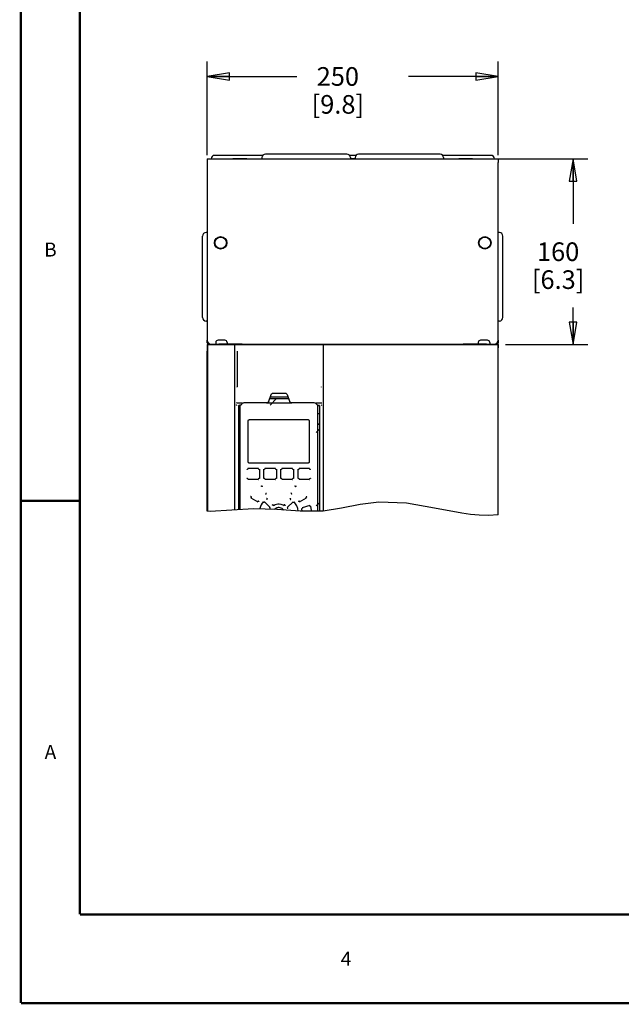
# Model space of a CAD drawing. Units: millimetres. Extents: x 0 to 559, y 0 to 432.
# Drawn here: x 0 to 129, y 0 to 211 of the extents above; entities that cross this region are included whole.
import ezdxf

# ---------------------------------------------------------------- set-up
doc = ezdxf.new("R2010")
doc.units = ezdxf.units.MM
doc.header["$LTSCALE"] = 30.734
doc.layers.get('0').update_dxf_attribs({"linetype": 'CONTINUOUS'})
for name, color, linetype in [('002___PRT_ALL_AXES', 7, 'CONTINUOUS'), ('02___PRT_ALL_AXES', 7, 'CONTINUOUS'), ('05___PRT_ALL_EXTRNL_GEOM', 7, 'CONTINUOUS'), ('06___PRT_ALL_SURFS', 7, 'CONTINUOUS'), ('2D_ITEMS', 7, 'CONTINUOUS'), ('DRAFTS', 7, 'CONTINUOUS'), ('LAY0001', 7, 'CONTINUOUS'), ('ROUNDS', 7, 'CONTINUOUS')]:
    doc.layers.add(name, color=color, linetype=linetype)
doc.styles.get("Standard").update_dxf_attribs({"font": 'txt', "width": 0.8})
doc.dimstyles.new('DIMSTYLE_1', dxfattribs={"dimtxt": 4, "dimasz": 4.8, "dimexe": 3.2, "dimexo": 1.6, "dimgap": 4, "dimtad": 0, "dimtih": 1, "dimtoh": 1, "dimdec": 0, "dimlfac": 4, "dimzin": 0, "dimdsep": 46, "dimtxsty": 'STANDARD', "dimblk": 'CLOSED', "dimblk1": 'CLOSED', "dimblk2": 'CLOSED', "dimcen": 0.09, "dimadec": 0, "dimazin": 0, "dimtp": 0.1, "dimtm": 0.1, "dimtfac": 1, "dimtdec": 0, "dimtofl": 0, "dimtmove": 0, "dimatfit": 3, "dimldrblk": 'CLOSED', "dimfxl": 1, "dimtolj": 1, "dimtzin": 0, "dimarcsym": 0})

# ---------------------------------------------------------------- blocks, each defined once
blk = doc.blocks.new('_CLOSED')
at = {"color": 0, "linetype": 'BYBLOCK'}
for p, q in [((0, 0), (-1, 0.167)), ((-1, 0.167), (-1, -0.167)), ((-1, -0.167), (0, 0)), ((-1, 0), (0, 0))]:
    blk.add_line(p, q, dxfattribs=at)
blk = doc.blocks.new('*D5')
at = {"color": 2, "linetype": 'CONTINUOUS'}
for p, q in [((40.04, 182.23), (40.04, 202.33)), ((102.54, 182.23), (102.54, 202.33)), ((40.04, 199.13), (59.29, 199.13)), ((102.54, 199.13), (83.29, 199.13))]:
    blk.add_line(p, q, dxfattribs=at)
at = {"color": 2, "linetype": 'CONTINUOUS', "xscale": 4.8, "yscale": 4.8, "zscale": 4.8, "rotation": 180}
blk.add_blockref('_CLOSED', (40.04, 199.13), dxfattribs=at)
at = {"color": 2, "linetype": 'CONTINUOUS', "xscale": 4.8, "yscale": 4.8, "zscale": 4.8}
blk.add_blockref('_CLOSED', (102.54, 199.13), dxfattribs=at)
at = {"color": 2, "linetype": 'CONTINUOUS', "insert": (68.09, 201.13), "char_height": 4, "width": 16, "attachment_point": 2, "line_spacing_factor": 0.9}
blk.add_mtext('250\\P[9.8]', dxfattribs=at)
blk = doc.blocks.new('*D6')
at = {"color": 2, "linetype": 'CONTINUOUS'}
for p, q in [((102.21, 181.43), (121.8, 181.43)), ((118.6, 181.43), (118.6, 167.47)), ((118.6, 141.52), (118.6, 149.47)), ((104.1, 141.52), (121.8, 141.52))]:
    blk.add_line(p, q, dxfattribs=at)
at = {"color": 2, "linetype": 'CONTINUOUS', "xscale": 4.8, "yscale": 4.8, "zscale": 4.8}
for p, rotation in [((118.6, 181.43), 90), ((118.6, 141.52), 270)]:
    blk.add_blockref('_CLOSED', p, dxfattribs=dict(at, rotation=rotation))
at = {"color": 2, "linetype": 'CONTINUOUS', "insert": (115.4, 163.47), "char_height": 4, "width": 16, "attachment_point": 2, "line_spacing_factor": 0.9}
blk.add_mtext('160\\P[6.3]', dxfattribs=at)

msp = doc.modelspace()

# ---------------------------------------------------------------- linework, layer by layer
at = {"color": 7, "linetype": 'CONTINUOUS'}
for p, q in [((70.04, 182.43), (52.54, 182.43)), ((90.04, 182.43), (72.54, 182.43)), ((40.04, 181.43), (40.04, 180.63)), ((40.04, 181.43), (102.54, 181.43)), ((45.54, 181.43), (45.54, 181.53)), ((45.54, 181.53), (48.54, 181.53)), ((48.54, 181.53), (48.54, 181.43)), ((51.79, 181.68), (51.79, 181.43)), ((70.79, 181.68), (70.79, 181.43)), ((70.79, 181.53), (71.79, 181.53)), ((71.79, 181.68), (71.79, 181.43)), ((90.79, 181.68), (90.79, 181.43)), ((94.04, 181.43), (94.04, 181.53)), ((94.04, 181.53), (97.04, 181.53)), ((97.04, 181.53), (97.04, 181.43)), ((102.54, 181.43), (102.54, 180.63)), ((40.04, 165.58), (39.79, 165.58)), ((102.79, 165.58), (102.54, 165.58)), ((39.04, 147.33), (39.04, 164.83)), ((103.54, 147.33), (103.54, 164.83)), ((40.04, 146.58), (39.79, 146.58)), ((102.79, 146.58), (102.54, 146.58)), ((43.81, 142.45), (42.36, 142.45)), ((100.21, 142.45), (98.76, 142.45)), ((46.52, 132.47), (46.52, 140.11)), ((61.08, 141.55), (61.08, 141.63)), ((48.86, 116.27), (48.86, 125.16)), ((49.09, 125.39), (61.68, 125.39)), ((61.91, 125.16), (61.91, 116.27)), ((48.59, 114.68), (48.53, 114.74)), ((48.65, 114.68), (48.59, 114.68)), ((48.82, 114.9), (48.76, 114.96)), ((48.76, 114.96), (51.01, 114.96)), ((61.68, 116.05), (49.09, 116.05)), ((50.95, 114.91), (51.01, 114.96)), ((51.19, 114.67), (51.11, 114.67)), ((51.19, 114.67), (51.24, 114.72)), ((51.24, 114.72), (51.24, 112.74)), ((52.26, 114.67), (52.2, 114.73)), ((52.2, 112.73), (52.2, 114.73)), ((52.33, 114.67), (52.26, 114.67)), ((52.49, 114.91), (52.44, 114.96)), ((52.44, 114.96), (54.68, 114.96)), ((54.63, 114.91), (54.68, 114.96)), ((54.86, 114.67), (54.79, 114.67)), ((54.86, 114.67), (54.92, 114.72)), ((54.92, 114.72), (54.92, 112.73)), ((55.91, 114.67), (55.85, 114.72)), ((55.85, 112.73), (55.85, 114.72)), ((55.98, 114.67), (55.91, 114.67)), ((56.14, 114.91), (56.09, 114.96)), ((56.09, 114.96), (58.33, 114.96)), ((58.27, 114.91), (58.33, 114.96)), ((58.51, 114.67), (58.44, 114.67)), ((58.51, 114.67), (58.57, 114.73)), ((58.57, 114.73), (58.57, 112.73)), ((59.58, 114.67), (59.53, 114.72)), ((59.53, 112.74), (59.53, 114.72)), ((59.65, 114.67), (59.58, 114.67)), ((59.76, 114.96), (62.01, 114.96)), ((59.82, 114.91), (59.76, 114.96)), ((61.95, 114.9), (62.01, 114.96)), ((62.18, 114.68), (62.12, 114.68)), ((62.18, 114.68), (62.24, 114.74)), ((48.59, 112.78), (48.53, 112.72)), ((48.59, 112.78), (48.65, 112.78)), ((48.82, 112.55), (48.76, 112.5)), ((51.01, 112.5), (48.76, 112.5)), ((50.95, 112.55), (51.01, 112.5)), ((51.11, 112.79), (51.19, 112.79)), ((51.19, 112.79), (51.24, 112.74)), ((52.26, 112.78), (52.2, 112.73)), ((52.26, 112.78), (52.33, 112.78)), ((52.49, 112.55), (52.44, 112.5)), ((54.68, 112.5), (52.44, 112.5)), ((54.63, 112.55), (54.68, 112.5)), ((54.79, 112.79), (54.86, 112.79)), ((54.86, 112.79), (54.92, 112.73)), ((55.91, 112.79), (55.85, 112.73)), ((55.91, 112.79), (55.98, 112.79)), ((56.14, 112.55), (56.09, 112.5)), ((58.33, 112.5), (56.09, 112.5)), ((58.27, 112.55), (58.33, 112.5)), ((58.44, 112.78), (58.51, 112.78)), ((58.51, 112.78), (58.57, 112.73)), ((59.58, 112.79), (59.53, 112.74)), ((59.58, 112.79), (59.65, 112.79)), ((59.82, 112.55), (59.76, 112.5)), ((62.01, 112.5), (59.76, 112.5)), ((61.95, 112.55), (62.01, 112.5)), ((62.12, 112.78), (62.18, 112.78)), ((62.18, 112.78), (62.24, 112.72)), ((51.65, 111.11), (51.67, 111.19)), ((51.88, 111.05), (51.9, 111.13)), ((58.89, 111.05), (58.87, 111.13)), ((59.05, 111.06), (59.08, 111.05)), ((59.12, 111.11), (59.1, 111.19)), ((49.4, 108.86), (49.32, 108.84)), ((49.46, 108.63), (49.38, 108.61)), ((49.38, 108.61), (50.91, 107.73)), ((49.45, 108.8), (49.46, 108.82)), ((52.63, 109.48), (52.61, 109.46)), ((52.65, 109.4), (52.72, 109.38)), ((52.71, 109.62), (52.78, 109.61)), ((52.88, 108.38), (52.9, 108.4)), ((58.06, 109.62), (57.99, 109.61)), ((58.12, 109.4), (58.05, 109.38)), ((59.86, 107.73), (61.39, 108.61)), ((61.31, 108.63), (61.39, 108.61)), ((61.36, 108.86), (61.45, 108.84)), ((45.33, 105.9), (40.67, 105.65)), ((50, 106.23), (45.33, 105.9)), ((54.99, 106.06), (50, 106.23)), ((50.89, 107.81), (50.91, 107.73)), ((51.11, 107.86), (51.13, 107.79)), ((52.3, 107.75), (53.56, 106.49)), ((53.46, 106.34), (53.45, 106.31)), ((59.96, 105.71), (54.99, 106.06)), ((56.6, 107.05), (56.57, 107.06)), ((57.21, 106.49), (58.47, 107.75)), ((57.27, 106.29), (57.26, 106.28)), ((58.63, 107.63), (58.66, 107.61)), ((59.65, 107.86), (59.64, 107.79)), ((59.74, 107.88), (59.72, 107.9)), ((59.88, 107.81), (59.86, 107.73)), ((60.34, 106.22), (60.28, 106.25)), ((62.09, 106.91), (60.39, 106.45)), ((60.46, 106.41), (60.39, 106.45)), ((62.05, 106.84), (62.09, 106.91)), ((62.18, 106.73), (62.19, 106.7)), ((62.25, 106.72), (62.29, 106.8)), ((68.9, 106.34), (64.9, 105.75)), ((72.9, 107.13), (68.9, 106.34)), ((76.91, 107.67), (72.9, 107.13)), ((82.87, 107.42), (76.91, 107.67)), ((88.82, 106.38), (82.87, 107.42)), ((94.69, 105.26), (88.82, 106.38)), ((40.67, 105.65), (40.04, 105.73)), ((64.9, 105.75), (59.96, 105.71)), ((96.56, 105.01), (94.69, 105.26)), ((98.47, 104.84), (96.56, 105.01)), ((100.46, 104.78), (98.47, 104.84)), ((102.54, 104.92), (100.46, 104.78))]:
    msp.add_line(p, q, dxfattribs=at)
at = {"color": 3, "linetype": 'CONTINUOUS'}
msp.add_line((81.49, 141.55), (81.49, 141.63), dxfattribs=at)
at = {"color": 6, "linetype": 'CONTINUOUS'}
for p, q in [((47.06, 128.46), (47.06, 106.02)), ((52.77, 129), (58.17, 129)), ((63.71, 128.53), (63.71, 105.74))]:
    msp.add_line(p, q, dxfattribs=at)
at = {"color": 7, "linetype": 'CONTINUOUS', "const_width": 0.5}
for points in [[(0, 0), (0, 431.8)], [(12.7, 19.05), (12.7, 412.75)], [(12.7, 107.95), (0, 107.95)], [(12.7, 19.05), (546.1, 19.05)], [(0, 0), (558.8, 0)]]:
    msp.add_lwpolyline(points, dxfattribs=at)
at = {"color": 7, "linetype": 'CONTINUOUS'}
for points in [[(46.43, 132.44), (46.42, 132.41), (46.41, 132.39), (46.4, 132.38)], [(64.5, 132.44), (64.5, 132.42), (64.51, 132.39), (64.53, 132.38)], [(48.86, 125.16), (48.86, 125.17), (48.86, 125.18), (48.86, 125.19), (48.86, 125.19), (48.87, 125.2), (48.87, 125.21), (48.87, 125.22), (48.87, 125.22), (48.87, 125.23), (48.88, 125.24), (48.88, 125.25), (48.88, 125.25), (48.89, 125.26), (48.89, 125.27), (48.89, 125.28), (48.9, 125.28), (48.9, 125.29), (48.91, 125.3), (48.91, 125.3), (48.92, 125.31), (48.92, 125.31), (48.93, 125.32), (48.93, 125.33), (48.94, 125.33), (48.95, 125.34), (48.95, 125.34), (48.96, 125.35), (48.96, 125.35), (48.97, 125.35), (48.98, 125.36), (48.99, 125.36), (48.99, 125.37), (49, 125.37), (49.01, 125.37), (49.02, 125.37), (49.02, 125.38), (49.03, 125.38), (49.04, 125.38), (49.05, 125.38), (49.05, 125.38), (49.06, 125.38), (49.07, 125.38), (49.08, 125.39), (49.09, 125.39)], [(61.68, 125.39), (61.69, 125.39), (61.7, 125.38), (61.71, 125.38), (61.71, 125.38), (61.72, 125.38), (61.73, 125.38), (61.74, 125.38), (61.74, 125.38), (61.75, 125.37), (61.76, 125.37), (61.77, 125.37), (61.77, 125.37), (61.78, 125.36), (61.79, 125.36), (61.8, 125.35), (61.8, 125.35), (61.81, 125.35), (61.82, 125.34), (61.82, 125.34), (61.83, 125.33), (61.83, 125.33), (61.84, 125.32), (61.85, 125.31), (61.85, 125.31), (61.86, 125.3), (61.86, 125.3), (61.87, 125.29), (61.87, 125.28), (61.87, 125.28), (61.88, 125.27), (61.88, 125.26), (61.89, 125.25), (61.89, 125.25), (61.89, 125.24), (61.89, 125.23), (61.9, 125.22), (61.9, 125.22), (61.9, 125.21), (61.9, 125.2), (61.9, 125.19), (61.9, 125.19), (61.91, 125.18), (61.91, 125.17), (61.91, 125.16)], [(48.65, 114.68), (48.66, 114.73), (48.68, 114.77), (48.72, 114.8), (48.76, 114.83), (48.82, 114.83)], [(48.82, 114.9), (48.82, 114.89), (48.82, 114.86), (48.82, 114.83)], [(49.09, 116.05), (49.08, 116.05), (49.07, 116.05), (49.06, 116.05), (49.05, 116.05), (49.05, 116.05), (49.04, 116.05), (49.03, 116.05), (49.02, 116.06), (49.02, 116.06), (49.01, 116.06), (49, 116.06), (48.99, 116.07), (48.99, 116.07), (48.98, 116.07), (48.97, 116.08), (48.96, 116.08), (48.96, 116.09), (48.95, 116.09), (48.95, 116.1), (48.94, 116.1), (48.93, 116.11), (48.93, 116.11), (48.92, 116.12), (48.92, 116.12), (48.91, 116.13), (48.91, 116.14), (48.9, 116.14), (48.9, 116.15), (48.89, 116.16), (48.89, 116.16), (48.89, 116.17), (48.88, 116.18), (48.88, 116.18), (48.88, 116.19), (48.87, 116.2), (48.87, 116.21), (48.87, 116.21), (48.87, 116.22), (48.87, 116.23), (48.86, 116.24), (48.86, 116.25), (48.86, 116.25), (48.86, 116.26), (48.86, 116.27)], [(50.95, 114.83), (50.95, 114.86), (50.95, 114.89), (50.95, 114.91)], [(50.95, 114.83), (51, 114.83), (51.05, 114.8), (51.08, 114.77), (51.11, 114.72), (51.11, 114.67)], [(52.33, 114.67), (52.33, 114.72), (52.36, 114.77), (52.39, 114.8), (52.44, 114.83), (52.49, 114.83)], [(52.49, 114.91), (52.49, 114.89), (52.49, 114.86), (52.49, 114.83)], [(54.63, 114.83), (54.63, 114.86), (54.63, 114.89), (54.63, 114.91)], [(54.63, 114.83), (54.68, 114.83), (54.72, 114.8), (54.76, 114.77), (54.78, 114.72), (54.79, 114.67)], [(55.98, 114.67), (55.99, 114.72), (56.01, 114.77), (56.04, 114.8), (56.09, 114.83), (56.14, 114.83)], [(56.14, 114.91), (56.14, 114.89), (56.14, 114.86), (56.14, 114.83)], [(58.28, 114.83), (58.28, 114.86), (58.28, 114.89), (58.27, 114.91)], [(58.28, 114.83), (58.33, 114.83), (58.38, 114.8), (58.41, 114.77), (58.43, 114.72), (58.44, 114.67)], [(59.65, 114.67), (59.66, 114.72), (59.69, 114.77), (59.72, 114.8), (59.77, 114.83), (59.82, 114.83)], [(59.82, 114.91), (59.82, 114.89), (59.82, 114.86), (59.82, 114.83)], [(61.91, 116.27), (61.91, 116.26), (61.91, 116.25), (61.9, 116.25), (61.9, 116.24), (61.9, 116.23), (61.9, 116.22), (61.9, 116.21), (61.9, 116.21), (61.89, 116.2), (61.89, 116.19), (61.89, 116.18), (61.89, 116.18), (61.88, 116.17), (61.88, 116.16), (61.87, 116.16), (61.87, 116.15), (61.87, 116.14), (61.86, 116.14), (61.86, 116.13), (61.85, 116.12), (61.85, 116.12), (61.84, 116.11), (61.83, 116.11), (61.83, 116.1), (61.82, 116.1), (61.82, 116.09), (61.81, 116.09), (61.8, 116.08), (61.8, 116.08), (61.79, 116.07), (61.78, 116.07), (61.77, 116.07), (61.77, 116.06), (61.76, 116.06), (61.75, 116.06), (61.74, 116.05), (61.74, 116.05), (61.73, 116.05), (61.72, 116.05), (61.71, 116.05), (61.71, 116.05), (61.7, 116.05), (61.69, 116.05), (61.68, 116.05)], [(61.95, 114.83), (61.95, 114.86), (61.95, 114.89), (61.95, 114.9)], [(61.95, 114.83), (62.01, 114.83), (62.05, 114.8), (62.09, 114.77), (62.11, 114.73), (62.12, 114.68)], [(48.82, 112.62), (48.76, 112.63), (48.72, 112.65), (48.68, 112.69), (48.66, 112.73), (48.65, 112.78)], [(48.82, 112.62), (48.82, 112.59), (48.82, 112.57), (48.82, 112.55)], [(51.11, 112.79), (51.11, 112.74), (51.08, 112.69), (51.05, 112.65), (51, 112.63), (50.95, 112.62)], [(50.95, 112.55), (50.95, 112.57), (50.95, 112.59), (50.95, 112.62)], [(52.49, 112.62), (52.44, 112.63), (52.39, 112.65), (52.36, 112.69), (52.33, 112.73), (52.33, 112.78)], [(52.49, 112.62), (52.49, 112.59), (52.49, 112.57), (52.49, 112.55)], [(54.79, 112.79), (54.78, 112.73), (54.76, 112.69), (54.72, 112.65), (54.68, 112.63), (54.63, 112.62)], [(54.63, 112.55), (54.63, 112.57), (54.63, 112.59), (54.63, 112.62)], [(56.14, 112.62), (56.09, 112.63), (56.04, 112.65), (56.01, 112.69), (55.99, 112.73), (55.98, 112.79)], [(56.14, 112.62), (56.14, 112.59), (56.14, 112.57), (56.14, 112.55)], [(58.27, 112.55), (58.28, 112.57), (58.28, 112.59), (58.28, 112.62)], [(58.44, 112.78), (58.43, 112.73), (58.41, 112.69), (58.38, 112.65), (58.33, 112.63), (58.28, 112.62)], [(59.82, 112.62), (59.77, 112.63), (59.72, 112.65), (59.69, 112.69), (59.66, 112.74), (59.65, 112.79)], [(59.82, 112.62), (59.82, 112.59), (59.82, 112.57), (59.82, 112.55)], [(62.12, 112.78), (62.11, 112.73), (62.09, 112.69), (62.05, 112.65), (62.01, 112.63), (61.95, 112.62)], [(61.95, 112.55), (61.95, 112.57), (61.95, 112.59), (61.95, 112.62)], [(51.69, 111.05), (51.67, 111.08), (51.66, 111.1), (51.65, 111.11)], [(51.69, 111.05), (51.71, 111.06), (51.74, 111.06), (51.77, 111.06), (51.8, 111.04), (51.82, 111.02)], [(51.88, 111.05), (51.87, 111.04), (51.84, 111.03), (51.82, 111.02)], [(58.95, 111.02), (58.92, 111.03), (58.9, 111.04), (58.89, 111.05)], [(58.95, 111.02), (58.97, 111.04), (59, 111.06), (59.02, 111.06), (59.05, 111.06)], [(59.12, 111.11), (59.11, 111.1), (59.1, 111.08), (59.08, 111.05)], [(49.4, 108.86), (49.42, 108.85), (49.44, 108.84), (49.46, 108.82)], [(49.49, 108.7), (49.47, 108.71), (49.45, 108.74), (49.44, 108.77), (49.45, 108.8)], [(49.49, 108.7), (49.48, 108.67), (49.47, 108.65), (49.46, 108.63)], [(52.65, 109.4), (52.64, 109.41), (52.63, 109.44), (52.61, 109.46)], [(52.64, 109.59), (52.65, 109.56), (52.66, 109.53), (52.65, 109.5), (52.63, 109.48)], [(52.64, 109.59), (52.67, 109.6), (52.69, 109.62), (52.71, 109.62)], [(52.85, 108.21), (52.8, 108.22), (52.76, 108.22)], [(52.86, 108.46), (52.82, 108.46), (52.78, 108.46)], [(52.89, 108.26), (52.87, 108.24), (52.86, 108.22), (52.85, 108.21)], [(52.86, 108.46), (52.87, 108.44), (52.89, 108.43), (52.9, 108.4)], [(52.89, 108.26), (52.87, 108.29), (52.87, 108.32), (52.87, 108.35), (52.88, 108.38)], [(57.86, 108.4), (57.88, 108.43), (57.9, 108.44), (57.9, 108.46)], [(57.86, 108.4), (57.89, 108.38), (57.9, 108.35), (57.9, 108.32), (57.89, 108.29), (57.87, 108.26)], [(57.92, 108.21), (57.91, 108.22), (57.89, 108.24), (57.87, 108.26)], [(57.9, 108.46), (57.95, 108.46), (57.99, 108.46)], [(57.92, 108.21), (57.96, 108.22), (58.01, 108.22)], [(58.06, 109.62), (58.08, 109.62), (58.1, 109.6), (58.13, 109.59)], [(58.16, 109.46), (58.13, 109.48), (58.12, 109.5), (58.11, 109.53), (58.11, 109.56), (58.13, 109.59)], [(58.16, 109.46), (58.14, 109.44), (58.13, 109.41), (58.12, 109.4)], [(61.31, 108.82), (61.32, 108.8), (61.32, 108.77), (61.32, 108.74), (61.3, 108.71), (61.28, 108.7)], [(61.31, 108.63), (61.3, 108.65), (61.29, 108.67), (61.28, 108.7)], [(61.31, 108.82), (61.35, 108.85), (61.36, 108.86)], [(50.89, 107.81), (50.9, 107.82), (50.91, 107.84), (50.92, 107.87)], [(51.05, 107.9), (51.03, 107.88), (51.01, 107.86), (50.98, 107.86), (50.95, 107.86), (50.92, 107.87)], [(51.05, 107.9), (51.08, 107.88), (51.1, 107.87), (51.11, 107.86)], [(52.05, 107.74), (51.83, 107.43), (51.64, 107.1), (51.46, 106.71), (51.31, 106.26), (51.29, 106.18)], [(52.06, 107.65), (52.05, 107.69), (52.05, 107.74)], [(52.11, 107.61), (52.09, 107.62), (52.07, 107.64), (52.06, 107.65)], [(52.11, 107.61), (52.13, 107.63), (52.16, 107.64), (52.19, 107.64), (52.22, 107.64), (52.25, 107.62)], [(52.3, 107.67), (52.29, 107.65), (52.27, 107.64), (52.25, 107.62)], [(52.3, 107.67), (52.3, 107.71), (52.3, 107.75)], [(53.44, 106.43), (53.46, 106.45), (53.48, 106.47), (53.49, 106.48)], [(53.44, 106.43), (53.45, 106.4), (53.46, 106.38), (53.46, 106.34)], [(53.51, 106.28), (53.5, 106.29), (53.48, 106.3), (53.45, 106.31)], [(53.49, 106.48), (53.52, 106.48), (53.56, 106.49)], [(53.51, 106.28), (53.54, 106.28), (53.58, 106.28)], [(54.03, 107.03), (54.03, 106.99), (54.02, 106.95)], [(54.03, 107.03), (54.04, 107.04), (54.06, 107.05), (54.08, 107.08)], [(54.2, 107.06), (54.17, 107.05), (54.14, 107.05), (54.11, 107.06), (54.08, 107.08)], [(54.2, 107.06), (54.21, 107.04), (54.23, 107.02), (54.24, 107)], [(54.23, 106.93), (54.42, 107.04), (54.64, 107.14), (54.89, 107.21), (55.18, 107.26), (55.5, 107.27), (55.81, 107.23), (56.07, 107.16), (56.31, 107.06), (56.54, 106.93)], [(54.24, 107), (54.23, 106.97), (54.23, 106.93)], [(56.45, 105.96), (56.34, 106.09), (56.14, 106.26), (55.9, 106.38), (55.67, 106.46), (55.46, 106.48), (55.27, 106.48), (55.1, 106.45), (54.95, 106.41), (54.83, 106.37), (54.72, 106.31), (54.61, 106.24), (54.51, 106.16), (54.42, 106.08)], [(56.53, 107), (56.54, 107.02), (56.55, 107.04), (56.57, 107.06)], [(56.53, 107), (56.54, 106.97), (56.54, 106.93)], [(56.69, 107.08), (56.66, 107.06), (56.63, 107.05), (56.6, 107.05)], [(56.69, 107.08), (56.71, 107.05), (56.72, 107.04), (56.74, 107.03)], [(56.74, 107.03), (56.74, 106.99), (56.74, 106.95)], [(57.26, 106.28), (57.22, 106.28), (57.19, 106.28)], [(57.28, 106.48), (57.25, 106.48), (57.21, 106.49)], [(57.32, 106.32), (57.29, 106.3), (57.27, 106.29)], [(57.28, 106.48), (57.29, 106.47), (57.31, 106.45), (57.33, 106.43)], [(57.32, 106.31), (57.31, 106.34), (57.3, 106.38), (57.31, 106.4), (57.33, 106.43)], [(58.46, 107.67), (58.47, 107.71), (58.47, 107.75)], [(58.52, 107.62), (58.5, 107.64), (58.48, 107.65), (58.46, 107.67)], [(58.52, 107.62), (58.54, 107.64), (58.57, 107.64), (58.61, 107.64), (58.63, 107.63)], [(58.71, 107.65), (58.7, 107.64), (58.68, 107.62), (58.66, 107.61)], [(58.71, 107.65), (58.71, 107.69), (58.72, 107.74)], [(59.57, 105.74), (59.46, 106.27), (59.26, 106.83), (59.01, 107.31), (58.72, 107.74)], [(59.65, 107.86), (59.67, 107.87), (59.69, 107.88), (59.72, 107.9)], [(59.84, 107.87), (59.82, 107.86), (59.79, 107.86), (59.76, 107.86), (59.74, 107.88)], [(59.84, 107.87), (59.86, 107.84), (59.87, 107.82), (59.88, 107.81)], [(60.28, 106.25), (60.37, 105.73), (60.37, 105.71)], [(60.41, 106.23), (60.38, 106.22), (60.35, 106.22), (60.34, 106.22)], [(60.41, 106.23), (60.41, 106.26), (60.41, 106.29), (60.43, 106.31), (60.45, 106.33), (60.48, 106.34)], [(60.46, 106.41), (60.46, 106.4), (60.47, 106.37), (60.48, 106.34)], [(62.07, 106.77), (62.06, 106.8), (62.05, 106.82), (62.05, 106.84)], [(62.07, 106.77), (62.1, 106.77), (62.13, 106.77), (62.16, 106.75), (62.18, 106.73)], [(62.25, 106.72), (62.23, 106.72), (62.21, 106.71), (62.19, 106.7)], [(62.46, 105.73), (62.45, 105.88), (62.39, 106.34), (62.29, 106.8)]]:
    msp.add_lwpolyline(points, dxfattribs=at)
for centre in [(42.91, 163.38), (99.66, 163.38)]:
    msp.add_circle(centre, 1.23, dxfattribs=at)
for centre, radius, start, end in [((52.54, 181.68), 0.75, 90, 180), ((70.04, 181.68), 0.75, 0, 90), ((72.54, 181.68), 0.75, 90, 180), ((90.04, 181.68), 0.75, 0, 90), ((39.79, 164.83), 0.75, 90, 180), ((102.79, 164.83), 0.75, 0, 90), ((39.79, 147.33), 0.75, 180, 270), ((102.79, 147.33), 0.75, 270, 360), ((42.36, 141.95), 0.5, 90, 180), ((43.81, 141.95), 0.5, 0, 90), ((98.76, 141.95), 0.5, 90, 180), ((100.21, 141.95), 0.5, 0, 90), ((40.84, 141.88), 0.4, 202.1937, 234.4346), ((60.47, 141.68), 0.2, 320.9383, 345.5053), ((82.12, 141.68), 0.2, 194.4947, 219.0617), ((101.74, 141.88), 0.4, 305.5654, 337.8063), ((102.01, 139.88), 0.525, 0, 11.7358)]:
    msp.add_arc(centre, radius, start, end, dxfattribs=at)
at = {"color": 3, "linetype": 'CONTINUOUS'}
for centre, radius, start, end in [((40.84, 141.88), 0.8, 180, 204.2578), ((101.74, 141.88), 0.8, 335.7422, 360), ((40.56, 139.88), 0.525, 170.4232, 180), ((60.47, 141.68), 0.6, 347.8939, 355.1084), ((82.12, 141.68), 0.6, 184.8916, 192.1061)]:
    msp.add_arc(centre, radius, start, end, dxfattribs=at)
at = {"layer": '002___PRT_ALL_AXES', "color": 7, "linetype": 'CONTINUOUS'}
for p, q in [((61.3, 141.63), (61.3, 141.55)), ((81.3, 141.63), (81.3, 141.55))]:
    msp.add_line(p, q, dxfattribs=at)
at = {"layer": '02___PRT_ALL_AXES', "color": 7, "linetype": 'CONTINUOUS'}
for p, q in [((41.86, 141.95), (41.86, 141.55)), ((44.31, 141.95), (44.31, 141.58)), ((98.26, 141.95), (98.26, 141.58)), ((100.71, 141.95), (100.71, 141.55)), ((44.94, 141.63), (44.94, 141.58)), ((47.64, 141.63), (47.64, 141.55)), ((82.45, 141.63), (82.45, 141.55)), ((85.15, 141.63), (85.15, 141.55)), ((94.94, 141.63), (94.94, 141.55)), ((97.64, 141.63), (97.64, 141.58))]:
    msp.add_line(p, q, dxfattribs=at)
for centre in [(42.91, 163.38), (99.66, 163.38)]:
    msp.add_circle(centre, 1.35, dxfattribs=at)
at = {"layer": '05___PRT_ALL_EXTRNL_GEOM', "color": 3, "linetype": 'CONTINUOUS'}
msp.add_line((56.85, 141.55), (56.9, 141.63), dxfattribs=at)
at = {"layer": '05___PRT_ALL_EXTRNL_GEOM', "color": 7, "linetype": 'CONTINUOUS'}
msp.add_line((59.27, 141.57), (59.38, 141.63), dxfattribs=at)
msp.add_arc((58.94, 142.15), 0.675, 296.9242, 299.5388, dxfattribs=at)
at = {"layer": '06___PRT_ALL_SURFS', "color": 7, "linetype": 'CONTINUOUS'}
for p, q in [((40.07, 141.52), (40.04, 141.55)), ((40.07, 141.55), (42.54, 141.55)), ((45.96, 141.52), (40.07, 141.52)), ((42.54, 141.58), (42.54, 141.55)), ((47.54, 141.58), (42.54, 141.58)), ((47.54, 141.58), (47.54, 141.55)), ((47.54, 141.55), (95.04, 141.55)), ((102.5, 141.52), (64.96, 141.52)), ((100.04, 141.58), (95.04, 141.58)), ((95.04, 141.58), (95.04, 141.55)), ((100.04, 141.58), (100.04, 141.55)), ((100.04, 141.55), (102.5, 141.55)), ((102.54, 141.55), (102.5, 141.52)), ((46.76, 128.43), (46.76, 106)), ((64.16, 128.43), (64.08, 128.44)), ((64.16, 128.37), (64.16, 128.4)), ((64.16, 128.37), (64.16, 105.74))]:
    msp.add_line(p, q, dxfattribs=at)
for points in [[(64.96, 141.52), (58.64, 141.51), (52.29, 141.51), (45.96, 141.52)], [(64.16, 128.4), (64.16, 128.42), (64.16, 128.43)]]:
    msp.add_lwpolyline(points, dxfattribs=at)
at = {"layer": '2D_ITEMS', "color": 7, "linetype": 'CONTINUOUS'}
for p, q in [((47.02, 126.62), (46.97, 126.58)), ((47.06, 126.65), (47.02, 126.62))]:
    msp.add_line(p, q, dxfattribs=at)
at = {"layer": '2D_ITEMS', "color": 2, "linetype": 'CONTINUOUS'}
msp.add_line((63.71, 124.4), (63.82, 124.4), dxfattribs=at)
at = {"layer": 'DRAFTS', "color": 7, "linetype": 'CONTINUOUS'}
for p, q in [((40.07, 141.52), (40.04, 141.55)), ((40.04, 141.52), (40.04, 140.82)), ((40.05, 140.8), (40.04, 140.82)), ((40.07, 141.55), (102.5, 141.55)), ((40.07, 141.52), (40.07, 105.73)), ((45.96, 141.52), (40.07, 141.52)), ((45.96, 105.94), (45.96, 141.52)), ((64.96, 141.52), (64.96, 105.76)), ((102.5, 141.52), (64.96, 141.52)), ((102.54, 141.55), (102.5, 141.52)), ((102.5, 104.91), (102.5, 141.52)), ((102.54, 140.82), (102.52, 140.8)), ((102.54, 141.52), (102.54, 140.82)), ((46.76, 128.37), (46.76, 106)), ((64.16, 128.37), (64.16, 105.74)), ((46.88, 126.58), (46.88, 126.81)), ((63.88, 126.81), (63.88, 126.58)), ((46.88, 124.3), (46.88, 124.58)), ((63.88, 124.58), (63.88, 124.3))]:
    msp.add_line(p, q, dxfattribs=at)
msp.add_lwpolyline([(64.96, 141.52), (58.64, 141.51), (52.29, 141.51), (45.96, 141.52)], dxfattribs=at)
at = {"layer": 'LAY0001', "color": 7, "linetype": 'CONTINUOUS'}
msp.add_line((53.44, 129.9), (57.49, 129.9), dxfattribs=at)
at = {"layer": 'LAY0001', "color": 2, "linetype": 'CONTINUOUS'}
for p, q in [((53.53, 128.52), (54.91, 129.9)), ((63.46, 122.64), (64.16, 123.35)), ((63.46, 106.83), (64.16, 107.54))]:
    msp.add_line(p, q, dxfattribs=at)
at = {"layer": 'ROUNDS', "color": 7, "linetype": 'CONTINUOUS'}
for p, q in [((51.98, 182.18), (41.64, 182.18)), ((71.98, 182.18), (70.59, 182.18)), ((100.94, 182.18), (90.59, 182.18)), ((40.04, 180.63), (40.04, 142.43)), ((102.54, 142.43), (102.54, 180.63)), ((40.04, 140.8), (40.04, 140.13)), ((40.05, 140.13), (40.04, 140.13)), ((40.84, 141.63), (41.86, 141.63)), ((44.31, 141.63), (98.26, 141.63)), ((100.71, 141.63), (101.74, 141.63)), ((102.54, 140.13), (102.52, 140.13)), ((102.54, 104.92), (102.54, 140.8)), ((53.13, 129.16), (52.96, 129.04)), ((53.24, 129.33), (53.13, 129.16)), ((53.24, 129.33), (53.76, 130.77)), ((53.57, 130.26), (57.36, 130.26)), ((53.76, 130.77), (53.86, 130.94)), ((53.86, 130.94), (54.03, 131.06)), ((54.03, 131.06), (54.23, 131.1)), ((56.71, 131.1), (56.9, 131.05)), ((56.9, 131.05), (57.07, 130.94)), ((57.07, 130.94), (57.18, 130.77)), ((57.17, 130.79), (57.7, 129.33)), ((57.78, 129.19), (57.84, 129.12)), ((57.84, 129.12), (57.88, 129.09)), ((57.88, 129.09), (57.93, 129.06)), ((57.88, 129.09), (57.88, 129.09)), ((57.97, 129.04), (57.92, 129.07)), ((57.93, 129.06), (58.04, 129.02)), ((46.31, 128.5), (46.29, 128.57)), ((46.38, 129), (47.57, 129)), ((46.76, 128.39), (46.76, 128.37)), ((46.77, 128.43), (46.8, 128.44)), ((46.88, 128.44), (46.82, 128.44)), ((46.94, 128.44), (46.88, 128.44)), ((47.13, 128.48), (46.94, 128.44)), ((47.01, 128.45), (46.94, 128.45)), ((47.29, 128.59), (47.13, 128.48)), ((47.43, 128.72), (47.29, 128.59)), ((47.56, 128.85), (47.43, 128.72)), ((47.72, 128.96), (47.56, 128.85)), ((47.59, 128.95), (47.57, 129)), ((47.91, 129), (47.72, 128.96)), ((52.96, 129.04), (52.77, 129)), ((58.17, 129), (57.97, 129.04)), ((58.04, 129.02), (58.17, 129)), ((63.21, 128.96), (63.02, 129)), ((63.37, 128.85), (63.21, 128.96)), ((63.33, 128.95), (63.37, 129)), ((63.36, 129), (64.55, 129)), ((63.64, 128.59), (63.37, 128.85)), ((63.8, 128.48), (63.64, 128.59)), ((63.99, 128.44), (63.8, 128.48)), ((63.92, 128.45), (63.99, 128.45)), ((64.08, 128.44), (63.99, 128.44)), ((64.08, 128.44), (64.12, 128.44)), ((64.12, 128.44), (64.16, 128.43)), ((64.16, 128.37), (64.16, 128.39)), ((64.61, 128.5), (64.63, 128.57)), ((46.88, 126.81), (47.06, 126.81)), ((46.88, 126.58), (47.06, 126.58)), ((63.71, 126.81), (63.88, 126.81)), ((63.71, 126.58), (63.88, 126.58)), ((46.88, 124.58), (47.06, 124.58)), ((47.06, 124.3), (46.88, 124.3)), ((63.71, 124.58), (63.88, 124.58)), ((63.88, 124.3), (63.71, 124.3))]:
    msp.add_line(p, q, dxfattribs=at)
at = {"layer": 'ROUNDS', "color": 3, "linetype": 'CONTINUOUS'}
for p, q in [((40.04, 141.88), (40.04, 142.43)), ((102.54, 142.43), (102.54, 141.88)), ((40.04, 140.8), (40.05, 140.8)), ((40.04, 105.73), (40.04, 140.13)), ((102.52, 140.8), (102.54, 140.8))]:
    msp.add_line(p, q, dxfattribs=at)
at = {"layer": 'ROUNDS', "color": 7, "linetype": 'CONTINUOUS'}
for points in [[(54.23, 131.1), (55.05, 131.1), (55.88, 131.1), (56.71, 131.1)], [(57.7, 129.33), (57.73, 129.26), (57.78, 129.19)], [(46.38, 129), (46.34, 129), (46.3, 129), (46.29, 128.99)], [(46.42, 128.45), (46.36, 128.46), (46.31, 128.5)], [(46.77, 128.42), (46.76, 128.41), (46.76, 128.39)], [(46.77, 128.42), (46.77, 128.43), (46.77, 128.43)], [(47.14, 128.49), (47.07, 128.47), (47.01, 128.45)], [(47.29, 128.59), (47.22, 128.53), (47.14, 128.49)], [(47.63, 128.91), (47.62, 128.92), (47.59, 128.95)], [(52.77, 129), (51.14, 129), (49.53, 129), (47.91, 129)], [(63.02, 129), (61.4, 129), (59.79, 129), (58.17, 129)], [(63.3, 128.91), (63.31, 128.92), (63.33, 128.95)], [(63.64, 128.59), (63.71, 128.53), (63.78, 128.49)], [(63.78, 128.49), (63.85, 128.47), (63.92, 128.45)], [(64.16, 128.43), (64.16, 128.43), (64.16, 128.42)], [(64.16, 128.39), (64.16, 128.41), (64.16, 128.42)], [(64.51, 128.45), (64.57, 128.46), (64.61, 128.5)], [(64.55, 129), (64.59, 129), (64.62, 129), (64.63, 128.99)]]:
    msp.add_lwpolyline(points, dxfattribs=at)
for centre, start, end in [((41.64, 181.38), 90, 176.2755), ((100.94, 181.38), 3.7245, 90), ((40.84, 142.43), 180, 270), ((101.74, 142.43), 270, 360)]:
    msp.add_arc(centre, 0.8, start, end, dxfattribs=at)

# ---------------------------------------------------------------- texts
at = {"color": 2, "linetype": 'CONTINUOUS', "char_height": 3, "width": 2.4, "attachment_point": 2, "line_spacing_factor": 0.9}
for s, insert in [('B', (6.35, 163.43)), ('A', (6.35, 55.48)), ('4', (69.85, 11.03))]:
    msp.add_mtext(s, dxfattribs=dict(at, insert=insert))

# ---------------------------------------------------------------- dimensions: what is measured, and where the dimension line sits
at = {"color": 2, "linetype": 'CONTINUOUS'}
for base, p1, p2, angle, picture, middle in [((40.04, 199.13), (102.54, 180.63), (40.04, 180.63), 180, '*D5', (71.29, 196.13)), ((118.6, 181.43), (102.5, 141.52), (100.61, 181.43), 90, '*D6', (118.6, 158.47))]:
    dim = msp.add_linear_dim(base=base, p1=p1, p2=p2, angle=angle, dimstyle='DIMSTYLE_1', dxfattribs=at)
    dim.commit()
    dim.dimension.update_dxf_attribs({"geometry": picture, "text_midpoint": middle, "dimtype": 160})

doc.saveas('drawing.dxf')
